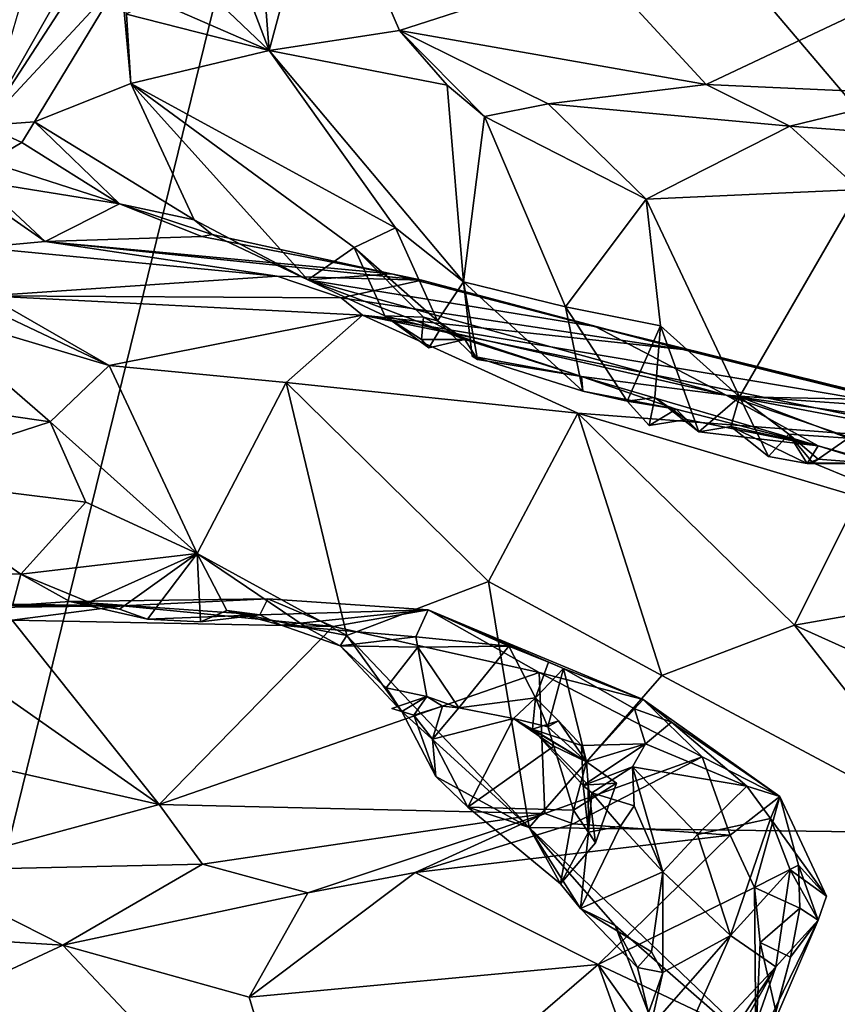
# Model space of a CAD drawing. Units: metres. Extents: x 23.8 to 31.1, y -6.6 to 3.4.
# Drawn here: x 26.6 to 27, y 0.4 to 0.9 of the extents above; entities that cross this region are included whole.
import ezdxf

# ---------------------------------------------------------------- set-up
doc = ezdxf.new("R2010")
doc.units = ezdxf.units.M

msp = doc.modelspace()

# ---------------------------------------------------------------- linework, layer by layer
at = {"layer": '1'}
for points in [[(27.69136, 0.77473, -1.56247), (26.71033, 1.18683, -1.57387), (27.43421, 1.30043, -1.57249)], [(26.50049, 0.33203, -1.55718), (26.44604, 1.0248, -1.5663), (26.71033, 1.18683, -1.57387)], [(26.50049, 0.33203, -1.55718), (26.71033, 1.18683, -1.57387), (27.64123, 0.09105, -1.55809)], [(27.69136, 0.77473, -1.56247), (27.64123, 0.09105, -1.55809), (26.71033, 1.18683, -1.57387)], [(26.62377, 1.03144, 4.03662), (26.53376, 0.87366, 4.16781), (26.65527, 1.06053, 3.79382)], [(26.53376, 0.87366, 4.16781), (26.60187, 0.94692, 3.73283), (26.65527, 1.06053, 3.79382)], [(26.55064, 0.93095, 4.39546), (26.53376, 0.87366, 4.16781), (26.62377, 1.03144, 4.03662)], [(26.66777, 1.01375, 3.35018), (26.6469, 0.98733, 3.46587), (26.67586, 0.91119, 3.63144)], [(26.66777, 1.01375, 3.35018), (26.67586, 0.91119, 3.63144), (26.70246, 1.01007, 3.28262)], [(26.70246, 1.01007, 3.28262), (26.67586, 0.91119, 3.63144), (26.74083, 0.92113, 3.47616)], [(26.70246, 1.01007, 3.28262), (26.74083, 0.92113, 3.47616), (26.83971, 0.95314, 3.19882)], [(26.6469, 0.98733, 3.46587), (26.62545, 0.95908, 3.58849), (26.67586, 0.91119, 3.63144)], [(26.62545, 0.95908, 3.58849), (26.61681, 0.93696, 3.67857), (26.67586, 0.91119, 3.63144)], [(26.83971, 0.95314, 3.19882), (26.74083, 0.92113, 3.47616), (26.89401, 0.89426, 3.30831)], [(26.83971, 0.95314, 3.19882), (26.89401, 0.89426, 3.30831), (26.99169, 0.94044, 3.01823)], [(26.53376, 0.87366, 4.16781), (26.55863, 0.87553, 3.98999), (26.60187, 0.94692, 3.73283)], [(26.60187, 0.94692, 3.73283), (26.55863, 0.87553, 3.98999), (26.60668, 0.89471, 3.82434)], [(26.60455, 0.92922, 3.7397), (26.60187, 0.94692, 3.73283), (26.60668, 0.89471, 3.82434)], [(26.99169, 0.94044, 3.01823), (26.89401, 0.89426, 3.30831), (27.00146, 0.88935, 3.16379)], [(26.61681, 0.93696, 3.67857), (26.60455, 0.92922, 3.7397), (26.67586, 0.91119, 3.63144)], [(26.60455, 0.92922, 3.7397), (26.60668, 0.89471, 3.82434), (26.67586, 0.91119, 3.63144)], [(26.74083, 0.92113, 3.47616), (26.67586, 0.91119, 3.63144), (26.76462, 0.89392, 3.519)], [(26.74083, 0.92113, 3.47616), (26.76462, 0.89392, 3.519), (26.78331, 0.87821, 3.515)], [(26.74083, 0.92113, 3.47616), (26.78331, 0.87821, 3.515), (26.81504, 0.88451, 3.45443)], [(26.74083, 0.92113, 3.47616), (26.81504, 0.88451, 3.45443), (26.89401, 0.89426, 3.30831)], [(26.67586, 0.91119, 3.63144), (26.60668, 0.89471, 3.82434), (26.73893, 0.8227, 3.67842)], [(26.67586, 0.91119, 3.63144), (26.77286, 0.79567, 3.65397), (26.76462, 0.89392, 3.519)], [(26.67586, 0.91119, 3.63144), (26.73893, 0.8227, 3.67842), (26.77286, 0.79567, 3.65397)], [(26.60668, 0.89471, 3.82434), (26.55863, 0.87553, 3.98999), (26.63836, 0.82657, 3.93406)], [(26.60668, 0.89471, 3.82434), (26.69502, 0.79671, 3.83217), (26.71822, 0.81289, 3.74369)], [(26.60668, 0.89471, 3.82434), (26.71822, 0.81289, 3.74369), (26.73893, 0.8227, 3.67842)], [(26.60668, 0.89471, 3.82434), (26.63836, 0.82657, 3.93406), (26.69502, 0.79671, 3.83217)], [(26.76462, 0.89392, 3.519), (26.77286, 0.79567, 3.65397), (26.78331, 0.87821, 3.515)], [(26.89401, 0.89426, 3.30831), (26.81504, 0.88451, 3.45443), (26.93573, 0.87341, 3.28475)], [(27.00146, 0.88935, 3.16379), (26.89401, 0.89426, 3.30831), (26.93573, 0.87341, 3.28475)], [(27.00146, 0.88935, 3.16379), (26.93573, 0.87341, 3.28475), (27.08891, 0.86211, 3.09748)], [(26.81504, 0.88451, 3.45443), (26.78331, 0.87821, 3.515), (26.86399, 0.83694, 3.4327)], [(26.81504, 0.88451, 3.45443), (26.86399, 0.83694, 3.4327), (26.93573, 0.87341, 3.28475)], [(26.55223, 0.86524, 4.04474), (26.55863, 0.87553, 3.98999), (26.53376, 0.87366, 4.16781)], [(26.55863, 0.87553, 3.98999), (26.55223, 0.86524, 4.04474), (26.60107, 0.83466, 4.02499)], [(26.55863, 0.87553, 3.98999), (26.60107, 0.83466, 4.02499), (26.63836, 0.82657, 3.93406)], [(26.78331, 0.87821, 3.515), (26.77286, 0.79567, 3.65397), (26.82381, 0.78313, 3.57093)], [(26.78331, 0.87821, 3.515), (26.82381, 0.78313, 3.57093), (26.86399, 0.83694, 3.4327)], [(26.53582, 0.85555, 4.13673), (26.55223, 0.86524, 4.04474), (26.53376, 0.87366, 4.16781)], [(26.93573, 0.87341, 3.28475), (26.86399, 0.83694, 3.4327), (26.97057, 0.84185, 3.27216)], [(26.93573, 0.87341, 3.28475), (26.97057, 0.84185, 3.27216), (27.08891, 0.86211, 3.09748)], [(26.55223, 0.86524, 4.04474), (26.53582, 0.85555, 4.13673), (26.60107, 0.83466, 4.02499)], [(26.53582, 0.85555, 4.13673), (26.53166, 0.84576, 4.19465), (26.60107, 0.83466, 4.02499)], [(26.53166, 0.84576, 4.19465), (26.52943, 0.83971, 4.22795), (26.56388, 0.81574, 4.28894)], [(26.60107, 0.83466, 4.02499), (26.53166, 0.84576, 4.19465), (26.56388, 0.81574, 4.28894)], [(26.86399, 0.83694, 3.4327), (26.91063, 0.7382, 3.44995), (26.97057, 0.84185, 3.27216)], [(26.97057, 0.84185, 3.27216), (26.91063, 0.7382, 3.44995), (26.97021, 0.73709, 3.36143)], [(26.52943, 0.83971, 4.22795), (26.53114, 0.81282, 4.41025), (26.56388, 0.81574, 4.28894)], [(26.86399, 0.83694, 3.4327), (26.82381, 0.78313, 3.57093), (26.87121, 0.77376, 3.49418)], [(26.86399, 0.83694, 3.4327), (26.87121, 0.77376, 3.49418), (26.91063, 0.7382, 3.44995)], [(26.60107, 0.83466, 4.02499), (26.56388, 0.81574, 4.28894), (26.64214, 0.81825, 4.05958)], [(26.64739, 0.81927, 3.95416), (26.60107, 0.83466, 4.02499), (26.64214, 0.81825, 4.05958)], [(26.63836, 0.82657, 3.93406), (26.60107, 0.83466, 4.02499), (26.64739, 0.81927, 3.95416)], [(26.63836, 0.82657, 3.93406), (26.64739, 0.81927, 3.95416), (26.69502, 0.79671, 3.83217)], [(26.73893, 0.8227, 3.67842), (26.71822, 0.81289, 3.74369), (26.7598, 0.77622, 3.69667)], [(26.73893, 0.8227, 3.67842), (26.7598, 0.77622, 3.69667), (26.77286, 0.79567, 3.65397)], [(26.64214, 0.81825, 4.05958), (26.56388, 0.81574, 4.28894), (26.7369, 0.79963, 4.0493)], [(26.64739, 0.81927, 3.95416), (26.64214, 0.81825, 4.05958), (26.7369, 0.79963, 4.0493)], [(26.64739, 0.81927, 3.95416), (26.7369, 0.79963, 4.0493), (26.69502, 0.79671, 3.83217)], [(26.56388, 0.81574, 4.28894), (26.53114, 0.81282, 4.41025), (26.67981, 0.79857, 4.32129)], [(26.67981, 0.79857, 4.32129), (26.53114, 0.81282, 4.41025), (26.53538, 0.78867, 4.53946)], [(26.56388, 0.81574, 4.28894), (26.67981, 0.79857, 4.32129), (26.75201, 0.79644, 4.18111)], [(26.7369, 0.79963, 4.0493), (26.56388, 0.81574, 4.28894), (26.75201, 0.79644, 4.18111)], [(26.71822, 0.81289, 3.74369), (26.69502, 0.79671, 3.83217), (26.73359, 0.7787, 3.7636)], [(26.71822, 0.81289, 3.74369), (26.73359, 0.7787, 3.7636), (26.75288, 0.77801, 3.70422)], [(26.71822, 0.81289, 3.74369), (26.75288, 0.77801, 3.70422), (26.7598, 0.77622, 3.69667)], [(26.50596, 0.79646, 4.55242), (26.50151, 0.78204, 4.6003), (26.59588, 0.75385, 4.5572)], [(26.50596, 0.79646, 4.55242), (26.59588, 0.75385, 4.5572), (26.53538, 0.78867, 4.53946)], [(26.67981, 0.79857, 4.32129), (26.53538, 0.78867, 4.53946), (26.7117, 0.78775, 4.34058)], [(26.75201, 0.79644, 4.18111), (26.67981, 0.79857, 4.32129), (26.7117, 0.78775, 4.34058)], [(26.69502, 0.79671, 3.83217), (26.7369, 0.79963, 4.0493), (26.83853, 0.77335, 3.96111)], [(26.73359, 0.7787, 3.7636), (26.69502, 0.79671, 3.83217), (26.76101, 0.7718, 3.73727)], [(26.76101, 0.7718, 3.73727), (26.69502, 0.79671, 3.83217), (26.90395, 0.73916, 3.81086)], [(26.69502, 0.79671, 3.83217), (26.83853, 0.77335, 3.96111), (26.90395, 0.73916, 3.81086)], [(26.75201, 0.79644, 4.18111), (26.7117, 0.78775, 4.34058), (26.88232, 0.76197, 4.08756)], [(26.7369, 0.79963, 4.0493), (26.75201, 0.79644, 4.18111), (26.88232, 0.76197, 4.08756)], [(26.83853, 0.77335, 3.96111), (26.7369, 0.79963, 4.0493), (26.88232, 0.76197, 4.08756)], [(26.77286, 0.79567, 3.65397), (26.7598, 0.77622, 3.69667), (26.77979, 0.75699, 3.68844)], [(26.77286, 0.79567, 3.65397), (26.77979, 0.75699, 3.68844), (26.77711, 0.7585, 3.67418)], [(26.82381, 0.78313, 3.57093), (26.77286, 0.79567, 3.65397), (26.83241, 0.74119, 3.58297)], [(26.77286, 0.79567, 3.65397), (26.77711, 0.7585, 3.67418), (26.83241, 0.74119, 3.58297)], [(26.7117, 0.78775, 4.34058), (26.53538, 0.78867, 4.53946), (26.72246, 0.77902, 4.35513)], [(26.53538, 0.78867, 4.53946), (26.59588, 0.75385, 4.5572), (26.72246, 0.77902, 4.35513)], [(26.7117, 0.78775, 4.34058), (26.72246, 0.77902, 4.35513), (26.88232, 0.76197, 4.08756)], [(26.50151, 0.78204, 4.6003), (26.49578, 0.73609, 4.69983), (26.56639, 0.72585, 4.62696)], [(26.50151, 0.78204, 4.6003), (26.56639, 0.72585, 4.62696), (26.59588, 0.75385, 4.5572)], [(26.82381, 0.78313, 3.57093), (26.83241, 0.74119, 3.58297), (26.85457, 0.73611, 3.54299)], [(26.82381, 0.78313, 3.57093), (26.85457, 0.73611, 3.54299), (26.87121, 0.77376, 3.49418)], [(26.72246, 0.77902, 4.35513), (26.59588, 0.75385, 4.5572), (26.6842, 0.74546, 4.459)], [(26.82998, 0.73017, 4.28655), (26.72246, 0.77902, 4.35513), (26.6842, 0.74546, 4.459)], [(26.72246, 0.77902, 4.35513), (26.82998, 0.73017, 4.28655), (27.03957, 0.71417, 3.97784)], [(26.88232, 0.76197, 4.08756), (26.72246, 0.77902, 4.35513), (27.00337, 0.73179, 3.97419)], [(27.00337, 0.73179, 3.97419), (26.72246, 0.77902, 4.35513), (27.03957, 0.71417, 3.97784)], [(26.75288, 0.77801, 3.70422), (26.73359, 0.7787, 3.7636), (26.75189, 0.76694, 3.71733)], [(26.75189, 0.76694, 3.71733), (26.73359, 0.7787, 3.7636), (26.75546, 0.76273, 3.73117)], [(26.73359, 0.7787, 3.7636), (26.76101, 0.7718, 3.73727), (26.75546, 0.76273, 3.73117)], [(26.75189, 0.76694, 3.71733), (26.77356, 0.76691, 3.71119), (26.75288, 0.77801, 3.70422)], [(26.7598, 0.77622, 3.69667), (26.75288, 0.77801, 3.70422), (26.77356, 0.76691, 3.71119)], [(26.75546, 0.76273, 3.73117), (26.76101, 0.7718, 3.73727), (26.77356, 0.76691, 3.71119)], [(26.77979, 0.75699, 3.68844), (26.7598, 0.77622, 3.69667), (26.77356, 0.76691, 3.71119)], [(26.77356, 0.76691, 3.71119), (26.76101, 0.7718, 3.73727), (26.83179, 0.74847, 3.65217)], [(26.83179, 0.74847, 3.65217), (26.76101, 0.7718, 3.73727), (26.90395, 0.73916, 3.81086)], [(26.83853, 0.77335, 3.96111), (26.88232, 0.76197, 4.08756), (27.00693, 0.73186, 3.83379)], [(26.90395, 0.73916, 3.81086), (26.83853, 0.77335, 3.96111), (27.00693, 0.73186, 3.83379)], [(26.87121, 0.77376, 3.49418), (26.85457, 0.73611, 3.54299), (26.86835, 0.73789, 3.51777)], [(26.87121, 0.77376, 3.49418), (26.86835, 0.73789, 3.51777), (26.8904, 0.72079, 3.49203)], [(26.87121, 0.77376, 3.49418), (26.8904, 0.72079, 3.49203), (26.91063, 0.7382, 3.44995)], [(26.75189, 0.76694, 3.71733), (26.75546, 0.76273, 3.73117), (26.77356, 0.76691, 3.71119)], [(26.77979, 0.75699, 3.68844), (26.77356, 0.76691, 3.71119), (26.83179, 0.74847, 3.65217)], [(27.00693, 0.73186, 3.83379), (26.88232, 0.76197, 4.08756), (27.00337, 0.73179, 3.97419)], [(26.77711, 0.7585, 3.67418), (26.77979, 0.75699, 3.68844), (26.83179, 0.74847, 3.65217)], [(26.77711, 0.7585, 3.67418), (26.83179, 0.74847, 3.65217), (26.83241, 0.74119, 3.58297)], [(26.59588, 0.75385, 4.5572), (26.56639, 0.72585, 4.62696), (26.63992, 0.66003, 4.59224)], [(26.6842, 0.74546, 4.459), (26.59588, 0.75385, 4.5572), (26.63992, 0.66003, 4.59224)], [(26.83241, 0.74119, 3.58297), (26.83179, 0.74847, 3.65217), (26.87901, 0.73221, 3.56502)], [(26.87901, 0.73221, 3.56502), (26.83179, 0.74847, 3.65217), (26.94995, 0.71375, 3.53753)], [(26.94995, 0.71375, 3.53753), (26.83179, 0.74847, 3.65217), (26.90395, 0.73916, 3.81086)], [(26.6842, 0.74546, 4.459), (26.63992, 0.66003, 4.59224), (26.71463, 0.61921, 4.54721)], [(26.71463, 0.61921, 4.54721), (26.78527, 0.64613, 4.41981), (26.6842, 0.74546, 4.459)], [(26.82998, 0.73017, 4.28655), (26.6842, 0.74546, 4.459), (26.78527, 0.64613, 4.41981)], [(26.85457, 0.73611, 3.54299), (26.83241, 0.74119, 3.58297), (26.87901, 0.73221, 3.56502)], [(26.86835, 0.73789, 3.51777), (26.85457, 0.73611, 3.54299), (26.86549, 0.72401, 3.53845)], [(26.86835, 0.73789, 3.51777), (26.86549, 0.72401, 3.53845), (26.88418, 0.72693, 3.52573)], [(26.8904, 0.72079, 3.49203), (26.86835, 0.73789, 3.51777), (26.88418, 0.72693, 3.52573)], [(26.8904, 0.72079, 3.49203), (26.90622, 0.72351, 3.46483), (26.91063, 0.7382, 3.44995)], [(26.94995, 0.71375, 3.53753), (26.90395, 0.73916, 3.81086), (27.10191, 0.67138, 3.49738)], [(26.90395, 0.73916, 3.81086), (27.00693, 0.73186, 3.83379), (27.12046, 0.70834, 3.77239)], [(27.10191, 0.67138, 3.49738), (26.90395, 0.73916, 3.81086), (27.21446, 0.67989, 3.58661)], [(26.90395, 0.73916, 3.81086), (27.12046, 0.70834, 3.77239), (27.21446, 0.67989, 3.58661)], [(26.91063, 0.7382, 3.44995), (26.90622, 0.72351, 3.46483), (26.92509, 0.70858, 3.44732)], [(26.93528, 0.71973, 3.42003), (26.91063, 0.7382, 3.44995), (26.92509, 0.70858, 3.44732)], [(26.91063, 0.7382, 3.44995), (26.93528, 0.71973, 3.42003), (26.96482, 0.7176, 3.37479)], [(26.91063, 0.7382, 3.44995), (26.96482, 0.7176, 3.37479), (26.97021, 0.73709, 3.36143)], [(26.49578, 0.73609, 4.69983), (26.48167, 0.69839, 4.75897), (26.56639, 0.72585, 4.62696)], [(26.86549, 0.72401, 3.53845), (26.85457, 0.73611, 3.54299), (26.87901, 0.73221, 3.56502)], [(26.82998, 0.73017, 4.28655), (26.78527, 0.64613, 4.41981), (26.87181, 0.59924, 4.33316)], [(26.82998, 0.73017, 4.28655), (26.87181, 0.59924, 4.33316), (26.93801, 0.62423, 4.22275)], [(27.03957, 0.71417, 3.97784), (26.82998, 0.73017, 4.28655), (26.96999, 0.68831, 4.13271)], [(26.82998, 0.73017, 4.28655), (26.93801, 0.62423, 4.22275), (26.96999, 0.68831, 4.13271)], [(26.88418, 0.72693, 3.52573), (26.86549, 0.72401, 3.53845), (26.87901, 0.73221, 3.56502)], [(26.88418, 0.72693, 3.52573), (26.87901, 0.73221, 3.56502), (26.94995, 0.71375, 3.53753)], [(26.56639, 0.72585, 4.62696), (26.48167, 0.69839, 4.75897), (26.58424, 0.68577, 4.63385)], [(26.56639, 0.72585, 4.62696), (26.58424, 0.68577, 4.63385), (26.63992, 0.66003, 4.59224)], [(26.8904, 0.72079, 3.49203), (26.88418, 0.72693, 3.52573), (26.94995, 0.71375, 3.53753)], [(26.8904, 0.72079, 3.49203), (26.94995, 0.71375, 3.53753), (26.90622, 0.72351, 3.46483)], [(26.92509, 0.70858, 3.44732), (26.90622, 0.72351, 3.46483), (26.94442, 0.70501, 3.44881)], [(26.94442, 0.70501, 3.44881), (26.90622, 0.72351, 3.46483), (26.94995, 0.71375, 3.53753)], [(26.93528, 0.71973, 3.42003), (26.92509, 0.70858, 3.44732), (26.94442, 0.70501, 3.44881)], [(26.93528, 0.71973, 3.42003), (26.94442, 0.70501, 3.44881), (26.94995, 0.70714, 3.43697)], [(26.94727, 0.70532, 3.4086), (26.96482, 0.7176, 3.37479), (26.93528, 0.71973, 3.42003)], [(26.94727, 0.70532, 3.4086), (26.93528, 0.71973, 3.42003), (26.94995, 0.70714, 3.43697)], [(26.96482, 0.7176, 3.37479), (26.94727, 0.70532, 3.4086), (26.96905, 0.69632, 3.41685)], [(26.94442, 0.70501, 3.44881), (26.94995, 0.71375, 3.53753), (26.97817, 0.70493, 3.45293)], [(26.97817, 0.70493, 3.45293), (26.94995, 0.71375, 3.53753), (27.22979, 0.63506, 3.30332)], [(27.22979, 0.63506, 3.30332), (26.94995, 0.71375, 3.53753), (27.10191, 0.67138, 3.49738)], [(26.94995, 0.70714, 3.43697), (26.94442, 0.70501, 3.44881), (26.97817, 0.70493, 3.45293)], [(26.94727, 0.70532, 3.4086), (26.94995, 0.70714, 3.43697), (26.97817, 0.70493, 3.45293)], [(26.94727, 0.70532, 3.4086), (26.97817, 0.70493, 3.45293), (26.96905, 0.69632, 3.41685)], [(26.48167, 0.69839, 4.75897), (26.49636, 0.65145, 4.76045), (26.55182, 0.64982, 4.68753)], [(26.48167, 0.69839, 4.75897), (26.55182, 0.64982, 4.68753), (26.58424, 0.68577, 4.63385)], [(26.96999, 0.68831, 4.13271), (26.93801, 0.62423, 4.22275), (27.09086, 0.65116, 3.9929)], [(26.58424, 0.68577, 4.63385), (26.55182, 0.64982, 4.68753), (26.63992, 0.66003, 4.59224)], [(26.55182, 0.64982, 4.68753), (26.58576, 0.63582, 4.66309), (26.63992, 0.66003, 4.59224)], [(26.63992, 0.66003, 4.59224), (26.58576, 0.63582, 4.66309), (26.60111, 0.63233, 4.65192)], [(26.63992, 0.66003, 4.59224), (26.60111, 0.63233, 4.65192), (26.61501, 0.6273, 4.65359)], [(26.63992, 0.66003, 4.59224), (26.61501, 0.6273, 4.65359), (26.64159, 0.62593, 4.63564)], [(26.63992, 0.66003, 4.59224), (26.64159, 0.62593, 4.63564), (26.65473, 0.63162, 4.61148)], [(26.63992, 0.66003, 4.59224), (26.65473, 0.63162, 4.61148), (26.69479, 0.62295, 4.57621)], [(26.71463, 0.61921, 4.54721), (26.63992, 0.66003, 4.59224), (26.69479, 0.62295, 4.57621)], [(26.55182, 0.64982, 4.68753), (26.49636, 0.65145, 4.76045), (26.54763, 0.63415, 4.71275)], [(26.55182, 0.64982, 4.68753), (26.54763, 0.63415, 4.71275), (26.57626, 0.63606, 4.67128)], [(26.58576, 0.63582, 4.66309), (26.55182, 0.64982, 4.68753), (26.57626, 0.63606, 4.67128)], [(26.93801, 0.62423, 4.22275), (27.14697, 0.53009, 3.97844), (27.09086, 0.65116, 3.9929)], [(26.45879, 0.64847, 4.86356), (26.46468, 0.57011, 5.01503), (26.62086, 0.53478, 4.96068)], [(26.54755, 0.62674, 4.8318), (26.45879, 0.64847, 4.86356), (26.62086, 0.53478, 4.96068)], [(26.78527, 0.64613, 4.41981), (26.71463, 0.61921, 4.54721), (26.80567, 0.52329, 4.50741)], [(26.87181, 0.59924, 4.33316), (26.78527, 0.64613, 4.41981), (26.80567, 0.52329, 4.50741)], [(26.53523, 0.63314, 4.7392), (26.52338, 0.63518, 4.80608), (26.60257, 0.63399, 4.76306)], [(26.52338, 0.63518, 4.80608), (26.54755, 0.62674, 4.8318), (26.60257, 0.63399, 4.76306)], [(26.54763, 0.63415, 4.71275), (26.53523, 0.63314, 4.7392), (26.60257, 0.63399, 4.76306)], [(26.60257, 0.63399, 4.76306), (26.54755, 0.62674, 4.8318), (26.70773, 0.62358, 4.71991)], [(26.54763, 0.63415, 4.71275), (26.60257, 0.63399, 4.76306), (26.57626, 0.63606, 4.67128)], [(26.57626, 0.63606, 4.67128), (26.60257, 0.63399, 4.76306), (26.67506, 0.63742, 4.70866)], [(26.67118, 0.62941, 4.62918), (26.57626, 0.63606, 4.67128), (26.67506, 0.63742, 4.70866)], [(26.58576, 0.63582, 4.66309), (26.57626, 0.63606, 4.67128), (26.60111, 0.63233, 4.65192)], [(26.60111, 0.63233, 4.65192), (26.57626, 0.63606, 4.67128), (26.61501, 0.6273, 4.65359)], [(26.61501, 0.6273, 4.65359), (26.57626, 0.63606, 4.67128), (26.67118, 0.62941, 4.62918)], [(26.67506, 0.63742, 4.70866), (26.60257, 0.63399, 4.76306), (26.70773, 0.62358, 4.71991)], [(26.67118, 0.62941, 4.62918), (26.67506, 0.63742, 4.70866), (26.7552, 0.63197, 4.64063)], [(26.67506, 0.63742, 4.70866), (26.70773, 0.62358, 4.71991), (26.7552, 0.63197, 4.64063)], [(26.61501, 0.6273, 4.65359), (26.67118, 0.62941, 4.62918), (26.64159, 0.62593, 4.63564)], [(26.65473, 0.63162, 4.61148), (26.64159, 0.62593, 4.63564), (26.67118, 0.62941, 4.62918)], [(26.69479, 0.62295, 4.57621), (26.65473, 0.63162, 4.61148), (26.68174, 0.6243, 4.61297)], [(26.65473, 0.63162, 4.61148), (26.67118, 0.62941, 4.62918), (26.68174, 0.6243, 4.61297)], [(26.68174, 0.6243, 4.61297), (26.67118, 0.62941, 4.62918), (26.7552, 0.63197, 4.64063)], [(26.74896, 0.6185, 4.60106), (26.68174, 0.6243, 4.61297), (26.7552, 0.63197, 4.64063)], [(26.7552, 0.63197, 4.64063), (26.70773, 0.62358, 4.71991), (26.81054, 0.60067, 4.68349)], [(26.74896, 0.6185, 4.60106), (26.7552, 0.63197, 4.64063), (26.79551, 0.61378, 4.59489)], [(26.79551, 0.61378, 4.59489), (26.7552, 0.63197, 4.64063), (26.81534, 0.60591, 4.58441)], [(26.81534, 0.60591, 4.58441), (26.7552, 0.63197, 4.64063), (26.82279, 0.60266, 4.58467)], [(26.7552, 0.63197, 4.64063), (26.81054, 0.60067, 4.68349), (26.86247, 0.58719, 4.62576)], [(26.82279, 0.60266, 4.58467), (26.7552, 0.63197, 4.64063), (26.86247, 0.58719, 4.62576)], [(26.54755, 0.62674, 4.8318), (26.62086, 0.53478, 4.96068), (26.70773, 0.62358, 4.71991)], [(26.69479, 0.62295, 4.57621), (26.68174, 0.6243, 4.61297), (26.71119, 0.61396, 4.58259)], [(26.71119, 0.61396, 4.58259), (26.68174, 0.6243, 4.61297), (26.74896, 0.6185, 4.60106)], [(26.93801, 0.62423, 4.22275), (26.87181, 0.59924, 4.33316), (27.01955, 0.52053, 4.16787)], [(26.93801, 0.62423, 4.22275), (27.01955, 0.52053, 4.16787), (27.14697, 0.53009, 3.97844)], [(26.62086, 0.53478, 4.96068), (26.81054, 0.60067, 4.68349), (26.70773, 0.62358, 4.71991)], [(26.69479, 0.62295, 4.57621), (26.71119, 0.61396, 4.58259), (26.71463, 0.61921, 4.54721)], [(26.71463, 0.61921, 4.54721), (26.71119, 0.61396, 4.58259), (26.74208, 0.58126, 4.54839)], [(26.75002, 0.61338, 4.59128), (26.71119, 0.61396, 4.58259), (26.74896, 0.6185, 4.60106)], [(26.71463, 0.61921, 4.54721), (26.74208, 0.58126, 4.54839), (26.80567, 0.52329, 4.50741)], [(26.75002, 0.61338, 4.59128), (26.74896, 0.6185, 4.60106), (26.79551, 0.61378, 4.59489)], [(26.74208, 0.58126, 4.54839), (26.71119, 0.61396, 4.58259), (26.73414, 0.59305, 4.57041)], [(26.73414, 0.59305, 4.57041), (26.71119, 0.61396, 4.58259), (26.75002, 0.61338, 4.59128)], [(26.73414, 0.59305, 4.57041), (26.75002, 0.61338, 4.59128), (26.75448, 0.58865, 4.57248)], [(26.77054, 0.58306, 4.55866), (26.75002, 0.61338, 4.59128), (26.79551, 0.61378, 4.59489)], [(26.75448, 0.58865, 4.57248), (26.75002, 0.61338, 4.59128), (26.77054, 0.58306, 4.55866)], [(26.77054, 0.58306, 4.55866), (26.79551, 0.61378, 4.59489), (26.80872, 0.58798, 4.55889)], [(26.80872, 0.58798, 4.55889), (26.79551, 0.61378, 4.59489), (26.81534, 0.60591, 4.58441)], [(26.80872, 0.58798, 4.55889), (26.81534, 0.60591, 4.58441), (26.82279, 0.60266, 4.58467)], [(26.81054, 0.60067, 4.68349), (26.62086, 0.53478, 4.96068), (26.81341, 0.53026, 4.8575)], [(26.8149, 0.57354, 4.56161), (26.80872, 0.58798, 4.55889), (26.82279, 0.60266, 4.58467)], [(26.81054, 0.60067, 4.68349), (26.89207, 0.55864, 4.71133), (26.86247, 0.58719, 4.62576)], [(26.81054, 0.60067, 4.68349), (26.81341, 0.53026, 4.8575), (26.89207, 0.55864, 4.71133)], [(26.8149, 0.57354, 4.56161), (26.82279, 0.60266, 4.58467), (26.83417, 0.55605, 4.57045)], [(26.85821, 0.58252, 4.58356), (26.82279, 0.60266, 4.58467), (26.86247, 0.58719, 4.62576)], [(26.82279, 0.60266, 4.58467), (26.85821, 0.58252, 4.58356), (26.83417, 0.55605, 4.57045)], [(26.87181, 0.59924, 4.33316), (26.80567, 0.52329, 4.50741), (27.01955, 0.52053, 4.16787)], [(26.74208, 0.58126, 4.54839), (26.73414, 0.59305, 4.57041), (26.75448, 0.58865, 4.57248)], [(26.73704, 0.58268, 4.55753), (26.74208, 0.58126, 4.54839), (26.75448, 0.58865, 4.57248)], [(26.74801, 0.57944, 4.55185), (26.73704, 0.58268, 4.55753), (26.75448, 0.58865, 4.57248)], [(26.76236, 0.58393, 4.54983), (26.74801, 0.57944, 4.55185), (26.75448, 0.58865, 4.57248)], [(26.76236, 0.58393, 4.54983), (26.75448, 0.58865, 4.57248), (26.77054, 0.58306, 4.55866)], [(26.79777, 0.5777, 4.54753), (26.77054, 0.58306, 4.55866), (26.80872, 0.58798, 4.55889)], [(26.79777, 0.5777, 4.54753), (26.80872, 0.58798, 4.55889), (26.80735, 0.57234, 4.53667)], [(26.80735, 0.57234, 4.53667), (26.80872, 0.58798, 4.55889), (26.82032, 0.57654, 4.54974)], [(26.80872, 0.58798, 4.55889), (26.8149, 0.57354, 4.56161), (26.82032, 0.57654, 4.54974)], [(26.85821, 0.58252, 4.58356), (26.86247, 0.58719, 4.62576), (26.87664, 0.57595, 4.57988)], [(26.86247, 0.58719, 4.62576), (26.89207, 0.55864, 4.71133), (26.93077, 0.53874, 4.66723)], [(26.87664, 0.57595, 4.57988), (26.86247, 0.58719, 4.62576), (26.93077, 0.53874, 4.66723)], [(26.74208, 0.58126, 4.54839), (26.73704, 0.58268, 4.55753), (26.74801, 0.57944, 4.55185)], [(26.74801, 0.57944, 4.55185), (26.75897, 0.54884, 4.55562), (26.74208, 0.58126, 4.54839)], [(26.74208, 0.58126, 4.54839), (26.75897, 0.54884, 4.55562), (26.80567, 0.52329, 4.50741)], [(26.76236, 0.58393, 4.54983), (26.75736, 0.56739, 4.56356), (26.74801, 0.57944, 4.55185)], [(26.76236, 0.58393, 4.54983), (26.77054, 0.58306, 4.55866), (26.75736, 0.56739, 4.56356)], [(26.77054, 0.58306, 4.55866), (26.79777, 0.5777, 4.54753), (26.75736, 0.56739, 4.56356)], [(26.85821, 0.58252, 4.58356), (26.86362, 0.56502, 4.54936), (26.83417, 0.55605, 4.57045)], [(26.86362, 0.56502, 4.54936), (26.85821, 0.58252, 4.58356), (26.87664, 0.57595, 4.57988)], [(26.75897, 0.54884, 4.55562), (26.74801, 0.57944, 4.55185), (26.75736, 0.56739, 4.56356)], [(26.79777, 0.5777, 4.54753), (26.775, 0.53352, 4.55757), (26.75736, 0.56739, 4.56356)], [(26.79777, 0.5777, 4.54753), (26.81801, 0.56397, 4.55905), (26.775, 0.53352, 4.55757)], [(26.79777, 0.5777, 4.54753), (26.8149, 0.57354, 4.56161), (26.81801, 0.56397, 4.55905)], [(26.83417, 0.55605, 4.57045), (26.8149, 0.57354, 4.56161), (26.79777, 0.5777, 4.54753)], [(26.79777, 0.5777, 4.54753), (26.80735, 0.57234, 4.53667), (26.83417, 0.55605, 4.57045)], [(26.80735, 0.57234, 4.53667), (26.82032, 0.57654, 4.54974), (26.83168, 0.56419, 4.53998)], [(26.82032, 0.57654, 4.54974), (26.8149, 0.57354, 4.56161), (26.83417, 0.55605, 4.57045)], [(26.83168, 0.56419, 4.53998), (26.82032, 0.57654, 4.54974), (26.83417, 0.55605, 4.57045)], [(26.86362, 0.56502, 4.54936), (26.87664, 0.57595, 4.57988), (26.91434, 0.54389, 4.57797)], [(26.91434, 0.54389, 4.57797), (26.87664, 0.57595, 4.57988), (26.93077, 0.53874, 4.66723)], [(26.46468, 0.57011, 5.01503), (26.49916, 0.50185, 5.17369), (26.62086, 0.53478, 4.96068)], [(26.80735, 0.57234, 4.53667), (26.83168, 0.56419, 4.53998), (26.83257, 0.5443, 4.52017)], [(26.83504, 0.54459, 4.55446), (26.83417, 0.55605, 4.57045), (26.80735, 0.57234, 4.53667)], [(26.83504, 0.54459, 4.55446), (26.80735, 0.57234, 4.53667), (26.83257, 0.5443, 4.52017)], [(26.81801, 0.56397, 4.55905), (26.8149, 0.57354, 4.56161), (26.83417, 0.55605, 4.57045)], [(26.775, 0.53352, 4.55757), (26.75897, 0.54884, 4.55562), (26.75736, 0.56739, 4.56356)], [(26.81801, 0.56397, 4.55905), (26.82778, 0.53196, 4.56651), (26.775, 0.53352, 4.55757)], [(26.82778, 0.53196, 4.56651), (26.81801, 0.56397, 4.55905), (26.83417, 0.55605, 4.57045)], [(26.83257, 0.5443, 4.52017), (26.83168, 0.56419, 4.53998), (26.86362, 0.56502, 4.54936)], [(26.86362, 0.56502, 4.54936), (26.83168, 0.56419, 4.53998), (26.83417, 0.55605, 4.57045)], [(26.83257, 0.5443, 4.52017), (26.86362, 0.56502, 4.54936), (26.85717, 0.55367, 4.52786)], [(26.85717, 0.55367, 4.52786), (26.86362, 0.56502, 4.54936), (26.91434, 0.54389, 4.57797)], [(26.89207, 0.55864, 4.71133), (26.81341, 0.53026, 4.8575), (26.82765, 0.52523, 4.86294)], [(26.89207, 0.55864, 4.71133), (26.82765, 0.52523, 4.86294), (26.9059, 0.5195, 4.79695)], [(26.82778, 0.53196, 4.56651), (26.83417, 0.55605, 4.57045), (26.84928, 0.54553, 4.57546)], [(26.83504, 0.54459, 4.55446), (26.84928, 0.54553, 4.57546), (26.83417, 0.55605, 4.57045)], [(26.89207, 0.55864, 4.71133), (26.9059, 0.5195, 4.79695), (26.93077, 0.53874, 4.66723)], [(26.83694, 0.54058, 4.5093), (26.83257, 0.5443, 4.52017), (26.85717, 0.55367, 4.52786)], [(26.83694, 0.54058, 4.5093), (26.85717, 0.55367, 4.52786), (26.85812, 0.53406, 4.50819)], [(26.85717, 0.55367, 4.52786), (26.91434, 0.54389, 4.57797), (26.88968, 0.51979, 4.55114)], [(26.88968, 0.51979, 4.55114), (26.87242, 0.50118, 4.53054), (26.85717, 0.55367, 4.52786)], [(26.85812, 0.53406, 4.50819), (26.85717, 0.55367, 4.52786), (26.87242, 0.50118, 4.53054)], [(26.75897, 0.54884, 4.55562), (26.775, 0.53352, 4.55757), (26.80567, 0.52329, 4.50741)], [(26.83871, 0.51568, 4.55787), (26.82778, 0.53196, 4.56651), (26.84928, 0.54553, 4.57546)], [(26.83504, 0.54459, 4.55446), (26.83871, 0.51568, 4.55787), (26.84928, 0.54553, 4.57546)], [(26.83257, 0.5443, 4.52017), (26.83528, 0.52104, 4.53227), (26.83504, 0.54459, 4.55446)], [(26.83257, 0.5443, 4.52017), (26.83694, 0.54058, 4.5093), (26.83528, 0.52104, 4.53227)], [(26.83504, 0.54459, 4.55446), (26.83528, 0.52104, 4.53227), (26.83871, 0.51568, 4.55787)], [(26.88968, 0.51979, 4.55114), (26.91434, 0.54389, 4.57797), (26.92616, 0.52785, 4.57763)], [(26.91434, 0.54389, 4.57797), (26.93077, 0.53874, 4.66723), (26.92616, 0.52785, 4.57763)], [(26.85125, 0.52402, 4.51333), (26.83528, 0.52104, 4.53227), (26.83694, 0.54058, 4.5093)], [(26.85125, 0.52402, 4.51333), (26.83694, 0.54058, 4.5093), (26.85812, 0.53406, 4.50819)], [(26.93077, 0.53874, 4.66723), (26.9059, 0.5195, 4.79695), (26.91808, 0.49343, 4.81567)], [(26.93077, 0.53874, 4.66723), (26.91808, 0.49343, 4.81567), (26.94006, 0.50448, 4.74298)], [(26.92616, 0.52785, 4.57763), (26.93077, 0.53874, 4.66723), (26.95412, 0.48912, 4.71494)], [(26.93077, 0.53874, 4.66723), (26.94006, 0.50448, 4.74298), (26.95412, 0.48912, 4.71494)], [(26.62086, 0.53478, 4.96068), (26.49916, 0.50185, 5.17369), (26.64248, 0.50495, 5.03267)], [(26.62086, 0.53478, 4.96068), (26.64248, 0.50495, 5.03267), (26.81341, 0.53026, 4.8575)], [(26.80567, 0.52329, 4.50741), (26.775, 0.53352, 4.55757), (26.82122, 0.49524, 4.54415)], [(26.82778, 0.53196, 4.56651), (26.82122, 0.49524, 4.54415), (26.775, 0.53352, 4.55757)], [(26.82122, 0.49524, 4.54415), (26.82778, 0.53196, 4.56651), (26.83871, 0.51568, 4.55787)], [(26.87242, 0.50118, 4.53054), (26.85125, 0.52402, 4.51333), (26.85812, 0.53406, 4.50819)], [(26.81341, 0.53026, 4.8575), (26.64248, 0.50495, 5.03267), (26.69506, 0.49067, 5.00913)], [(26.81341, 0.53026, 4.8575), (26.69506, 0.49067, 5.00913), (26.74873, 0.50079, 4.95645)], [(26.81341, 0.53026, 4.8575), (26.74873, 0.50079, 4.95645), (26.82765, 0.52523, 4.86294)], [(26.90609, 0.46943, 4.57758), (26.88968, 0.51979, 4.55114), (26.92616, 0.52785, 4.57763)], [(26.90609, 0.46943, 4.57758), (26.92616, 0.52785, 4.57763), (26.93594, 0.50226, 4.59989)], [(26.92616, 0.52785, 4.57763), (26.95412, 0.48912, 4.71494), (26.93594, 0.50226, 4.59989)], [(26.82765, 0.52523, 4.86294), (26.74873, 0.50079, 4.95645), (26.9059, 0.5195, 4.79695)], [(26.80567, 0.52329, 4.50741), (26.82122, 0.49524, 4.54415), (26.8312, 0.48287, 4.52665)], [(26.80567, 0.52329, 4.50741), (26.8312, 0.48287, 4.52665), (26.84857, 0.47438, 4.50708)], [(26.80567, 0.52329, 4.50741), (26.9427, 0.39216, 4.44793), (27.01955, 0.52053, 4.16787)], [(26.84857, 0.47438, 4.50708), (26.9427, 0.39216, 4.44793), (26.80567, 0.52329, 4.50741)], [(26.83871, 0.51568, 4.55787), (26.83528, 0.52104, 4.53227), (26.82122, 0.49524, 4.54415)], [(26.82122, 0.49524, 4.54415), (26.83528, 0.52104, 4.53227), (26.8312, 0.48287, 4.52665)], [(26.85125, 0.52402, 4.51333), (26.8312, 0.48287, 4.52665), (26.83528, 0.52104, 4.53227)], [(26.85125, 0.52402, 4.51333), (26.87242, 0.50118, 4.53054), (26.8312, 0.48287, 4.52665)], [(26.9059, 0.5195, 4.79695), (26.74873, 0.50079, 4.95645), (26.84007, 0.455, 4.92159)], [(26.9059, 0.5195, 4.79695), (26.84007, 0.455, 4.92159), (26.91808, 0.49343, 4.81567)], [(26.88968, 0.51979, 4.55114), (26.90609, 0.46943, 4.57758), (26.87242, 0.50118, 4.53054)], [(27.01955, 0.52053, 4.16787), (26.9427, 0.39216, 4.44793), (27.1447, 0.40471, 4.12864)], [(26.49916, 0.50185, 5.17369), (26.4762, 0.47065, 5.24025), (26.57284, 0.46456, 5.14935)], [(26.64248, 0.50495, 5.03267), (26.49916, 0.50185, 5.17369), (26.57284, 0.46456, 5.14935)], [(26.64248, 0.50495, 5.03267), (26.57284, 0.46456, 5.14935), (26.69506, 0.49067, 5.00913)], [(26.92871, 0.45379, 4.63653), (26.90609, 0.46943, 4.57758), (26.93594, 0.50226, 4.59989)], [(26.91808, 0.49343, 4.81567), (26.94068, 0.48308, 4.77589), (26.94006, 0.50448, 4.74298)], [(26.92871, 0.45379, 4.63653), (26.93594, 0.50226, 4.59989), (26.94983, 0.4771, 4.69371)], [(26.93594, 0.50226, 4.59989), (26.95412, 0.48912, 4.71494), (26.94983, 0.4771, 4.69371)], [(26.94006, 0.50448, 4.74298), (26.94068, 0.48308, 4.77589), (26.94983, 0.4771, 4.69371)], [(26.95412, 0.48912, 4.71494), (26.94006, 0.50448, 4.74298), (26.94983, 0.4771, 4.69371)], [(26.66589, 0.43856, 5.08233), (26.84007, 0.455, 4.92159), (26.74873, 0.50079, 4.95645)], [(26.69506, 0.49067, 5.00913), (26.66589, 0.43856, 5.08233), (26.74873, 0.50079, 4.95645)], [(26.8312, 0.48287, 4.52665), (26.87242, 0.50118, 4.53054), (26.86664, 0.46125, 4.53831)], [(26.87231, 0.45099, 4.54766), (26.86664, 0.46125, 4.53831), (26.87242, 0.50118, 4.53054)], [(26.87231, 0.45099, 4.54766), (26.87242, 0.50118, 4.53054), (26.90609, 0.46943, 4.57758)], [(26.91808, 0.49343, 4.81567), (26.84007, 0.455, 4.92159), (26.91872, 0.41781, 4.85693)], [(26.91808, 0.49343, 4.81567), (26.91872, 0.41781, 4.85693), (26.92092, 0.46594, 4.82871)], [(26.91808, 0.49343, 4.81567), (26.92092, 0.46594, 4.82871), (26.94068, 0.48308, 4.77589)], [(26.57284, 0.46456, 5.14935), (26.66589, 0.43856, 5.08233), (26.69506, 0.49067, 5.00913)], [(26.84857, 0.47438, 4.50708), (26.8312, 0.48287, 4.52665), (26.85976, 0.45341, 4.53081)], [(26.85976, 0.45341, 4.53081), (26.8312, 0.48287, 4.52665), (26.86664, 0.46125, 4.53831)], [(26.92092, 0.46594, 4.82871), (26.93603, 0.45856, 4.80025), (26.94068, 0.48308, 4.77589)], [(26.93603, 0.45856, 4.80025), (26.94983, 0.4771, 4.69371), (26.94068, 0.48308, 4.77589)], [(26.92668, 0.42302, 4.77289), (26.90443, 0.38405, 4.73222), (26.94983, 0.4771, 4.69371)], [(26.90443, 0.38405, 4.73222), (26.92871, 0.45379, 4.63653), (26.94983, 0.4771, 4.69371)], [(26.93603, 0.45856, 4.80025), (26.92668, 0.42302, 4.77289), (26.94983, 0.4771, 4.69371)], [(26.84857, 0.47438, 4.50708), (26.85976, 0.45341, 4.53081), (26.8652, 0.43082, 4.5295)], [(26.84857, 0.47438, 4.50708), (26.8652, 0.43082, 4.5295), (26.9427, 0.39216, 4.44793)], [(26.4762, 0.47065, 5.24025), (26.38619, 0.37749, 5.39528), (26.57284, 0.46456, 5.14935)], [(26.86616, 0.42387, 4.54993), (26.87231, 0.45099, 4.54766), (26.90609, 0.46943, 4.57758)], [(26.87243, 0.39362, 4.58804), (26.86616, 0.42387, 4.54993), (26.90609, 0.46943, 4.57758)], [(26.87243, 0.39362, 4.58804), (26.90609, 0.46943, 4.57758), (26.92871, 0.45379, 4.63653)], [(26.57284, 0.46456, 5.14935), (26.38619, 0.37749, 5.39528), (26.69761, 0.3323, 5.11521)], [(26.57284, 0.46456, 5.14935), (26.69761, 0.3323, 5.11521), (26.66589, 0.43856, 5.08233)], [(26.92092, 0.46594, 4.82871), (26.91872, 0.41781, 4.85693), (26.92879, 0.43158, 4.8199)], [(26.92092, 0.46594, 4.82871), (26.92879, 0.43158, 4.8199), (26.93603, 0.45856, 4.80025)], [(26.87231, 0.45099, 4.54766), (26.85976, 0.45341, 4.53081), (26.86664, 0.46125, 4.53831)], [(26.92879, 0.43158, 4.8199), (26.92668, 0.42302, 4.77289), (26.93603, 0.45856, 4.80025)], [(26.66589, 0.43856, 5.08233), (26.69761, 0.3323, 5.11521), (26.84007, 0.455, 4.92159)], [(26.84007, 0.455, 4.92159), (26.69761, 0.3323, 5.11521), (26.90016, 0.28803, 4.95479)], [(26.91345, 0.35177, 4.9011), (26.84007, 0.455, 4.92159), (26.90016, 0.28803, 4.95479)], [(26.84007, 0.455, 4.92159), (26.91345, 0.35177, 4.9011), (26.91872, 0.41781, 4.85693)], [(26.8652, 0.43082, 4.5295), (26.85976, 0.45341, 4.53081), (26.87231, 0.45099, 4.54766)], [(26.87012, 0.36585, 4.62125), (26.87243, 0.39362, 4.58804), (26.92871, 0.45379, 4.63653)], [(26.87515, 0.35905, 4.64721), (26.87012, 0.36585, 4.62125), (26.92871, 0.45379, 4.63653)], [(26.90443, 0.38405, 4.73222), (26.87515, 0.35905, 4.64721), (26.92871, 0.45379, 4.63653)], [(26.86616, 0.42387, 4.54993), (26.8652, 0.43082, 4.5295), (26.87231, 0.45099, 4.54766)]]:
    msp.add_3dface(points, dxfattribs=at)

doc.saveas('drawing.dxf')
